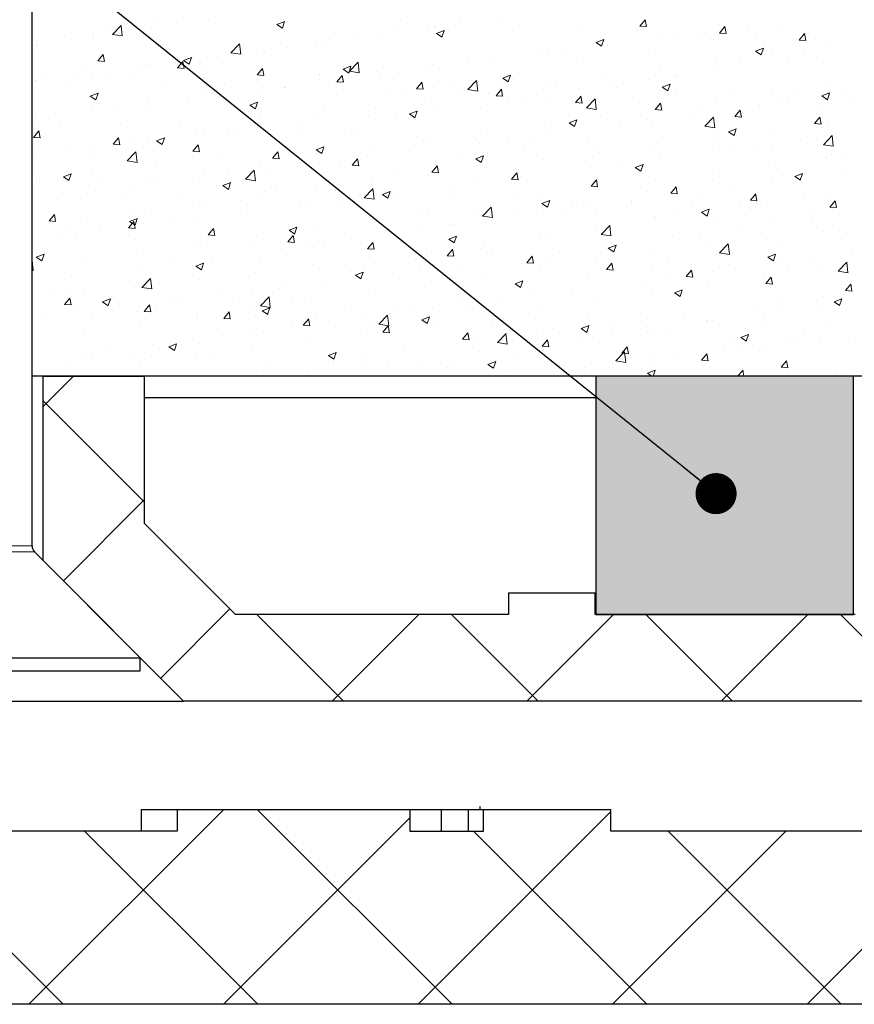
# Model space of a CAD drawing. Units: millimetres. Extents: x 10 to 588, y 4 to 410.
# Drawn here: x 114 to 134, y 52 to 75 of the extents above; entities that cross this region are included whole.
import ezdxf

# ---------------------------------------------------------------- set-up
doc = ezdxf.new("R2010")
doc.units = ezdxf.units.MM
doc.styles.get("Standard").update_dxf_attribs({"font": 'ARIAL.TTF'})
doc.dimstyles.new('SLDDIMSTYLE1', dxfattribs={"dimtxt": 0, "dimasz": 0.948302, "dimexe": 0, "dimexo": 0.0625, "dimgap": 0, "dimtad": 0, "dimtih": 1, "dimtoh": 1, "dimdec": 0, "dimrnd": 1e-09, "dimzin": 0, "dimdsep": 46, "dimtxsty": 'Standard', "dimblk1": 'DOT', "dimblk2": 'DOT', "dimsah": 1, "dimcen": 0.09, "dimadec": 0, "dimazin": 0, "dimtfac": 0.948302, "dimtdec": 0, "dimtofl": 0, "dimtmove": 0, "dimatfit": 3, "dimldrblk": 'DOT', "dimfxl": 1, "dimfrac": 2, "dimtolj": 1, "dimtzin": 0, "dimarcsym": 0})

# ---------------------------------------------------------------- blocks, each defined once
blk = doc.blocks.new('SW_HATCH_6')
at = {"color": 0, "linetype": 'Continuous', "lineweight": 0}
for p, q in [((-25.161, -5.898), (-25.161, -5.898)), ((-24.423, -5.871), (-24.423, -5.871)), ((-22.846, -5.954), (-22.667, -5.885)), ((-22.72, -6.04), (-22.668, -5.885)), ((-19.987, -5.868), (-19.987, -5.868)), ((-17.761, -5.845), (-17.761, -5.845)), ((-14.467, -5.988), (-14.344, -5.841)), ((-14.315, -6.002), (-14.344, -5.841)), ((-26.78, -6.111), (-26.78, -6.111)), ((-26.643, -6.18), (-26.443, -5.972)), ((-26.416, -6.215), (-26.444, -5.972)), ((-25.739, -6.052), (-25.739, -6.052)), ((-25.609, -5.924), (-25.609, -5.924)), ((-22.846, -5.954), (-22.719, -6.04)), ((-20.146, -6.051), (-20.146, -6.051)), ((-19.373, -6.058), (-19.373, -6.058)), ((-19.217, -6.024), (-19.217, -6.024)), ((-19.163, -6.159), (-18.983, -6.09)), ((-19.036, -6.245), (-18.984, -6.09)), ((-18.731, -5.973), (-18.731, -5.973)), ((-18.619, -5.926), (-18.619, -5.926)), ((-17.25, -5.983), (-17.25, -5.983)), ((-15.882, -6.041), (-15.882, -6.041)), ((-14.514, -6.099), (-14.514, -6.099)), ((-14.467, -5.988), (-14.314, -6.002)), ((-12.943, -6.133), (-12.943, -6.133)), ((-12.659, -5.968), (-12.659, -5.968)), ((-12.629, -6.149), (-12.505, -6.002)), ((-12.476, -6.163), (-12.506, -6.002)), ((-11.973, -6.006), (-11.973, -6.006)), ((-11.283, -6.041), (-11.283, -6.041)), ((-28.392, -6.323), (-28.392, -6.323)), ((-27.75, -6.238), (-27.75, -6.238)), ((-27.104, -6.181), (-27.104, -6.181)), ((-27.07, -6.244), (-27.07, -6.244)), ((-26.643, -6.18), (-26.415, -6.215)), ((-21.641, -6.308), (-21.641, -6.308)), ((-20.992, -6.271), (-20.992, -6.271)), ((-20.512, -6.188), (-20.512, -6.188)), ((-19.163, -6.159), (-19.035, -6.245)), ((-15.479, -6.364), (-15.3, -6.296)), ((-15.353, -6.45), (-15.301, -6.296)), ((-15.306, -6.34), (-15.306, -6.34)), ((-13.975, -6.148), (-13.975, -6.148)), ((-13.585, -6.218), (-13.585, -6.218)), ((-13.146, -6.157), (-13.146, -6.157)), ((-12.778, -6.298), (-12.778, -6.298)), ((-12.629, -6.149), (-12.475, -6.163)), ((-11.777, -6.215), (-11.777, -6.215)), ((-10.79, -6.31), (-10.667, -6.163)), ((-10.79, -6.31), (-10.637, -6.324)), ((-10.638, -6.323), (-10.667, -6.163)), ((-10.409, -6.272), (-10.409, -6.272)), ((-28.364, -6.408), (-28.364, -6.408)), ((-23.907, -6.604), (-23.708, -6.396)), ((-23.68, -6.639), (-23.708, -6.396)), ((-23.159, -6.56), (-23.159, -6.56)), ((-23.136, -6.564), (-23.136, -6.564)), ((-22.604, -6.483), (-22.604, -6.483)), ((-21.963, -6.399), (-21.963, -6.399)), ((-21.828, -6.368), (-21.828, -6.368)), ((-16.601, -6.504), (-16.601, -6.504)), ((-16.175, -6.559), (-16.175, -6.559)), ((-15.479, -6.364), (-15.352, -6.45)), ((-15.204, -6.431), (-15.204, -6.431)), ((-14.273, -6.554), (-14.273, -6.554)), ((-11.796, -6.57), (-11.616, -6.501)), ((-11.796, -6.57), (-11.668, -6.656)), ((-11.669, -6.656), (-11.617, -6.501)), ((-10.064, -6.465), (-10.064, -6.465)), ((-26.98, -6.791), (-26.857, -6.643)), ((-26.98, -6.791), (-26.827, -6.804)), ((-26.828, -6.804), (-26.858, -6.643)), ((-25.142, -6.951), (-25.018, -6.804)), ((-24.989, -6.965), (-25.019, -6.804)), ((-25, -6.781), (-24.821, -6.712)), ((-25, -6.781), (-24.873, -6.867)), ((-24.873, -6.867), (-24.821, -6.712)), ((-24.454, -6.725), (-24.454, -6.725)), ((-24.223, -6.696), (-24.223, -6.696)), ((-23.907, -6.604), (-23.679, -6.64)), ((-17.917, -6.685), (-17.917, -6.685)), ((-16.816, -6.643), (-16.816, -6.643)), ((-15.768, -6.811), (-15.768, -6.811)), ((-11.396, -6.657), (-11.396, -6.657)), ((-11.028, -6.803), (-11.028, -6.803)), ((-10.669, -6.604), (-10.669, -6.604)), ((-10.387, -6.719), (-10.387, -6.719)), ((-27.327, -6.888), (-27.327, -6.888)), ((-25.959, -6.946), (-25.959, -6.946)), ((-25.835, -6.908), (-25.835, -6.908)), ((-25.77, -6.905), (-25.77, -6.905)), ((-25.194, -6.824), (-25.194, -6.824)), ((-25.142, -6.951), (-24.989, -6.965)), ((-24.63, -6.821), (-24.63, -6.821)), ((-24.591, -7.004), (-24.591, -7.004)), ((-23.304, -7.112), (-23.18, -6.965)), ((-23.151, -7.125), (-23.181, -6.965)), ((-21.316, -6.986), (-21.137, -6.917)), ((-21.316, -6.986), (-21.189, -7.072)), ((-21.19, -7.072), (-21.138, -6.917)), ((-21.172, -7.029), (-20.972, -6.82)), ((-21.172, -7.029), (-20.944, -7.064)), ((-20.945, -7.064), (-20.973, -6.82)), ((-20.543, -7.041), (-20.543, -7.041)), ((-19.406, -6.984), (-19.406, -6.984)), ((-19.248, -6.877), (-19.248, -6.877)), ((-18.435, -6.856), (-18.435, -6.856)), ((-14.006, -7.001), (-14.006, -7.001)), ((-12.69, -6.821), (-12.69, -6.821)), ((-12.647, -7.016), (-12.647, -7.016)), ((-12.164, -6.86), (-12.164, -6.86)), ((-28.425, -7.249), (-28.425, -7.249)), ((-28.396, -7.261), (-28.396, -7.261)), ((-28.155, -7.175), (-28.155, -7.175)), ((-27.454, -7.122), (-27.454, -7.122)), ((-27.101, -7.097), (-27.101, -7.097)), ((-26.787, -7.233), (-26.787, -7.233)), ((-26.125, -7.078), (-26.125, -7.078)), ((-23.304, -7.112), (-23.15, -7.126)), ((-23.223, -7.062), (-23.223, -7.062)), ((-21.859, -7.222), (-21.859, -7.222)), ((-21.854, -7.12), (-21.854, -7.12)), ((-21.465, -7.273), (-21.342, -7.126)), ((-21.465, -7.273), (-21.312, -7.286)), ((-21.313, -7.286), (-21.342, -7.126)), ((-20.486, -7.178), (-20.486, -7.178)), ((-20.047, -7.069), (-20.047, -7.069)), ((-19.118, -7.235), (-19.118, -7.235)), ((-18.436, -7.453), (-18.237, -7.245)), ((-18.209, -7.488), (-18.237, -7.245)), ((-17.633, -7.191), (-17.454, -7.122)), ((-17.633, -7.191), (-17.505, -7.277)), ((-17.506, -7.277), (-17.454, -7.122)), ((-17.262, -7.067), (-17.262, -7.067)), ((-15.338, -7.193), (-15.338, -7.193)), ((-14.259, -7.229), (-14.259, -7.229)), ((-13.659, -7.117), (-13.659, -7.117)), ((-13.618, -7.144), (-13.618, -7.144)), ((-27.62, -7.334), (-27.62, -7.334)), ((-25.419, -7.291), (-25.419, -7.291)), ((-24.05, -7.348), (-24.05, -7.348)), ((-23.278, -7.494), (-23.278, -7.494)), ((-23.19, -7.414), (-23.19, -7.414)), ((-22.682, -7.406), (-22.682, -7.406)), ((-22.637, -7.41), (-22.637, -7.41)), ((-21.666, -7.282), (-21.666, -7.282)), ((-21.314, -7.464), (-21.314, -7.464)), ((-19.627, -7.434), (-19.503, -7.287)), ((-19.627, -7.434), (-19.474, -7.447)), ((-19.474, -7.447), (-19.504, -7.287)), ((-18.757, -7.324), (-18.757, -7.324)), ((-18.436, -7.453), (-18.208, -7.488)), ((-17.788, -7.595), (-17.665, -7.447)), ((-17.75, -7.293), (-17.75, -7.293)), ((-17.636, -7.608), (-17.665, -7.447)), ((-16.632, -7.358), (-16.632, -7.358)), ((-16.381, -7.351), (-16.381, -7.351)), ((-15.878, -7.442), (-15.878, -7.442)), ((-15.153, -7.374), (-15.153, -7.374)), ((-15.013, -7.409), (-15.013, -7.409)), ((-13.949, -7.396), (-13.77, -7.328)), ((-13.949, -7.396), (-13.822, -7.482)), ((-13.823, -7.482), (-13.771, -7.327)), ((-13.645, -7.467), (-13.645, -7.467)), ((-10.096, -7.318), (-10.096, -7.318)), ((-27.154, -7.607), (-26.974, -7.538)), ((-27.154, -7.607), (-27.026, -7.693)), ((-27.027, -7.693), (-26.975, -7.538)), ((-24.897, -7.707), (-24.897, -7.707)), ((-24.485, -7.578), (-24.485, -7.578)), ((-20.252, -7.581), (-20.252, -7.581)), ((-19.946, -7.522), (-19.946, -7.522)), ((-18.577, -7.58), (-18.577, -7.58)), ((-17.948, -7.538), (-17.948, -7.538)), ((-17.788, -7.595), (-17.635, -7.608)), ((-17.49, -7.654), (-17.49, -7.654)), ((-17.209, -7.637), (-17.209, -7.637)), ((-16.849, -7.57), (-16.849, -7.57)), ((-16.648, -7.63), (-16.648, -7.63)), ((-15.95, -7.756), (-15.826, -7.608)), ((-15.841, -7.695), (-15.841, -7.695)), ((-15.797, -7.769), (-15.827, -7.608)), ((-15.701, -7.877), (-15.501, -7.669)), ((-15.474, -7.912), (-15.502, -7.669)), ((-12.722, -7.674), (-12.722, -7.674)), ((-12.277, -7.524), (-12.277, -7.524)), ((-11.427, -7.51), (-11.427, -7.51)), ((-10.908, -7.582), (-10.908, -7.582)), ((-10.266, -7.602), (-10.086, -7.533)), ((-10.266, -7.602), (-10.138, -7.688)), ((-10.139, -7.688), (-10.087, -7.533)), ((-10.09, -7.602), (-10.09, -7.602)), ((-9.69, -7.501), (-9.69, -7.501)), ((-9.54, -7.64), (-9.54, -7.64)), ((-27.132, -7.95), (-27.132, -7.95)), ((-26.51, -7.919), (-26.51, -7.919)), ((-25.868, -7.835), (-25.868, -7.835)), ((-25.801, -7.758), (-25.801, -7.758)), ((-23.47, -7.813), (-23.291, -7.744)), ((-23.47, -7.813), (-23.343, -7.899)), ((-23.343, -7.898), (-23.291, -7.744)), ((-21.747, -7.837), (-21.747, -7.837)), ((-20.574, -7.894), (-20.574, -7.894)), ((-19.787, -8.018), (-19.607, -7.949)), ((-19.66, -8.104), (-19.608, -7.949)), ((-19.28, -7.73), (-19.28, -7.73)), ((-19.109, -7.867), (-19.109, -7.867)), ((-18.143, -7.887), (-18.143, -7.887)), ((-15.95, -7.756), (-15.797, -7.769)), ((-15.701, -7.877), (-15.473, -7.912)), ((-14.473, -7.753), (-14.473, -7.753)), ((-14.111, -7.916), (-13.988, -7.769)), ((-14.111, -7.916), (-13.958, -7.93)), ((-14.038, -7.855), (-14.038, -7.855)), ((-13.959, -7.93), (-13.989, -7.769)), ((-13.104, -7.811), (-13.104, -7.811)), ((-12.273, -8.077), (-12.149, -7.93)), ((-12.12, -8.091), (-12.15, -7.93)), ((-11.736, -7.869), (-11.736, -7.869)), ((-11.703, -7.814), (-11.703, -7.814)), ((-11.185, -7.757), (-11.185, -7.757)), ((-11.061, -7.73), (-11.061, -7.73)), ((-10.368, -7.926), (-10.368, -7.926)), ((-28.427, -8.115), (-28.427, -8.115)), ((-28.128, -8.132), (-28.128, -8.132)), ((-23.241, -8.094), (-23.241, -8.094)), ((-21.89, -8.075), (-21.89, -8.075)), ((-20.722, -8.08), (-20.722, -8.08)), ((-20.08, -7.995), (-20.08, -7.995)), ((-19.787, -8.018), (-19.659, -8.104)), ((-19.638, -8.143), (-19.638, -8.143)), ((-16.103, -8.223), (-15.924, -8.154)), ((-15.976, -8.309), (-15.924, -8.154)), ((-15.369, -8.047), (-15.369, -8.047)), ((-14.292, -8.155), (-14.292, -8.155)), ((-13.321, -8.027), (-13.321, -8.027)), ((-12.965, -8.301), (-12.766, -8.093)), ((-12.738, -8.336), (-12.766, -8.093)), ((-12.68, -8.014), (-12.68, -8.014)), ((-12.273, -8.077), (-12.12, -8.091)), ((-10.435, -8.238), (-10.311, -8.091)), ((-10.282, -8.251), (-10.312, -8.091)), ((-10.127, -8.171), (-10.127, -8.171)), ((-27.837, -8.191), (-27.837, -8.191)), ((-26.469, -8.249), (-26.469, -8.249)), ((-25.101, -8.307), (-25.101, -8.307)), ((-24.736, -8.35), (-24.736, -8.35)), ((-23.733, -8.365), (-23.733, -8.365)), ((-23.221, -8.267), (-23.221, -8.267)), ((-22.34, -8.293), (-22.34, -8.293)), ((-21.132, -8.4), (-21.132, -8.4)), ((-17.979, -8.391), (-17.979, -8.391)), ((-16.663, -8.211), (-16.663, -8.211)), ((-16.103, -8.223), (-15.976, -8.309)), ((-14.934, -8.24), (-14.934, -8.24)), ((-14.174, -8.271), (-14.174, -8.271)), ((-12.965, -8.301), (-12.738, -8.337)), ((-12.419, -8.428), (-12.24, -8.36)), ((-12.293, -8.514), (-12.241, -8.359)), ((-11.458, -8.363), (-11.458, -8.363)), ((-10.435, -8.238), (-10.281, -8.251)), ((-28.463, -8.558), (-28.34, -8.41)), ((-28.463, -8.558), (-28.31, -8.571)), ((-28.311, -8.571), (-28.34, -8.41)), ((-26.625, -8.718), (-26.501, -8.571)), ((-26.472, -8.732), (-26.502, -8.571)), ((-26.231, -8.607), (-26.231, -8.607)), ((-25.832, -8.612), (-25.832, -8.612)), ((-25.624, -8.639), (-25.444, -8.57)), ((-25.497, -8.725), (-25.445, -8.57)), ((-24.516, -8.431), (-24.516, -8.431)), ((-23.953, -8.505), (-23.953, -8.505)), ((-23.311, -8.42), (-23.311, -8.42)), ((-22.364, -8.423), (-22.364, -8.423)), ((-20.996, -8.48), (-20.996, -8.48)), ((-19.628, -8.538), (-19.628, -8.538)), ((-19.311, -8.583), (-19.311, -8.583)), ((-18.26, -8.596), (-18.26, -8.596)), ((-17.523, -8.581), (-17.523, -8.581)), ((-16.552, -8.453), (-16.552, -8.453)), ((-15.669, -8.527), (-15.669, -8.527)), ((-12.753, -8.527), (-12.753, -8.527)), ((-12.419, -8.428), (-12.292, -8.514)), ((-10.764, -8.613), (-10.764, -8.613)), ((-10.23, -8.726), (-10.03, -8.517)), ((-10.003, -8.761), (-10.031, -8.517)), ((-27.726, -8.863), (-27.726, -8.863)), ((-27.163, -8.804), (-27.163, -8.804)), ((-26.625, -8.718), (-26.472, -8.732)), ((-26.542, -8.846), (-26.542, -8.846)), ((-25.624, -8.639), (-25.496, -8.725)), ((-25.571, -8.718), (-25.571, -8.718)), ((-24.786, -8.879), (-24.663, -8.732)), ((-24.634, -8.893), (-24.663, -8.732)), ((-22.627, -8.656), (-22.627, -8.656)), ((-21.94, -8.845), (-21.761, -8.776)), ((-21.94, -8.845), (-21.813, -8.931)), ((-21.813, -8.93), (-21.761, -8.776)), ((-20.605, -8.748), (-20.605, -8.748)), ((-18.165, -8.665), (-18.165, -8.665)), ((-17.164, -8.784), (-17.164, -8.784)), ((-16.891, -8.654), (-16.891, -8.654)), ((-15.523, -8.712), (-15.523, -8.712)), ((-14.155, -8.769), (-14.155, -8.769)), ((-14.069, -8.708), (-14.069, -8.708)), ((-12.787, -8.827), (-12.787, -8.827)), ((-12.377, -8.825), (-12.377, -8.825)), ((-11.735, -8.741), (-11.735, -8.741)), ((-10.23, -8.726), (-10.002, -8.761)), ((-28.458, -8.968), (-28.458, -8.968)), ((-27.184, -8.93), (-27.184, -8.93)), ((-26.303, -9.101), (-26.103, -8.893)), ((-26.076, -9.136), (-26.104, -8.893)), ((-24.786, -8.879), (-24.633, -8.893)), ((-24.122, -8.913), (-24.122, -8.913)), ((-22.948, -9.04), (-22.824, -8.893)), ((-22.948, -9.04), (-22.795, -9.054)), ((-22.795, -9.053), (-22.825, -8.893)), ((-21.921, -8.928), (-21.921, -8.928)), ((-21.396, -9.09), (-21.396, -9.09)), ((-21.11, -9.201), (-20.986, -9.054)), ((-20.957, -9.214), (-20.987, -9.054)), ((-20.754, -9.006), (-20.754, -9.006)), ((-19.783, -8.878), (-19.783, -8.878)), ((-18.659, -9.04), (-18.659, -9.04)), ((-18.257, -9.05), (-18.077, -8.981)), ((-18.257, -9.05), (-18.129, -9.136)), ((-18.13, -9.136), (-18.078, -8.981)), ((-16.695, -9.064), (-16.695, -9.064)), ((-15.4, -8.9), (-15.4, -8.9)), ((-13.996, -9.038), (-13.996, -9.038)), ((-11.418, -8.885), (-11.418, -8.885)), ((-10.158, -9.024), (-10.158, -9.024)), ((-10.05, -8.943), (-10.05, -8.943)), ((-9.796, -9.03), (-9.796, -9.03)), ((-26.303, -9.101), (-26.075, -9.136)), ((-25.617, -9.17), (-25.617, -9.17)), ((-24.547, -9.284), (-24.547, -9.284)), ((-23.568, -9.525), (-23.368, -9.317)), ((-23.34, -9.561), (-23.369, -9.317)), ((-23.253, -9.12), (-23.253, -9.12)), ((-23.015, -9.304), (-23.015, -9.304)), ((-21.11, -9.201), (-20.956, -9.214)), ((-20.154, -9.297), (-20.154, -9.297)), ((-19.271, -9.362), (-19.148, -9.215)), ((-19.119, -9.375), (-19.148, -9.214)), ((-18.011, -9.245), (-18.011, -9.245)), ((-15.608, -9.251), (-15.608, -9.251)), ((-14.966, -9.166), (-14.966, -9.166)), ((-14.573, -9.255), (-14.394, -9.186)), ((-14.573, -9.255), (-14.446, -9.341)), ((-14.446, -9.341), (-14.394, -9.186)), ((-11.489, -9.217), (-11.489, -9.217)), ((-11.291, -9.287), (-11.291, -9.287)), ((-28.336, -9.501), (-28.336, -9.501)), ((-27.777, -9.466), (-27.598, -9.397)), ((-27.777, -9.466), (-27.65, -9.552)), ((-27.65, -9.552), (-27.598, -9.397)), ((-27.112, -9.426), (-27.112, -9.426)), ((-25.863, -9.465), (-25.863, -9.465)), ((-24.627, -9.516), (-24.627, -9.516)), ((-23.985, -9.431), (-23.985, -9.431)), ((-23.568, -9.525), (-23.34, -9.561)), ((-19.342, -9.437), (-19.342, -9.437)), ((-19.271, -9.362), (-19.118, -9.375)), ((-17.433, -9.523), (-17.309, -9.375)), ((-17.433, -9.523), (-17.279, -9.536)), ((-17.28, -9.536), (-17.31, -9.375)), ((-17.227, -9.464), (-17.227, -9.464)), ((-15.594, -9.684), (-15.471, -9.536)), ((-15.442, -9.697), (-15.471, -9.536)), ((-12.786, -9.543), (-12.786, -9.543)), ((-12.784, -9.381), (-12.784, -9.381)), ((-10.89, -9.46), (-10.71, -9.391)), ((-10.89, -9.46), (-10.762, -9.546)), ((-10.763, -9.546), (-10.711, -9.391)), ((-9.82, -9.411), (-9.82, -9.411)), ((-27.194, -9.657), (-27.194, -9.657)), ((-26.968, -9.559), (-26.968, -9.559)), ((-26.246, -9.729), (-26.246, -9.729)), ((-25.6, -9.617), (-25.6, -9.617)), ((-24.232, -9.674), (-24.232, -9.674)), ((-24.094, -9.671), (-23.914, -9.602)), ((-24.094, -9.671), (-23.966, -9.757)), ((-23.967, -9.757), (-23.915, -9.602)), ((-22.863, -9.732), (-22.863, -9.732)), ((-21.648, -9.553), (-21.648, -9.553)), ((-20.832, -9.95), (-20.632, -9.742)), ((-20.636, -9.601), (-20.636, -9.601)), ((-20.605, -9.985), (-20.633, -9.741)), ((-18.839, -9.676), (-18.839, -9.676)), ((-18.197, -9.592), (-18.197, -9.592)), ((-15.594, -9.684), (-15.441, -9.697)), ((-15.431, -9.753), (-15.431, -9.753)), ((-14.1, -9.561), (-14.1, -9.561)), ((-13.756, -9.844), (-13.632, -9.697)), ((-13.603, -9.858), (-13.633, -9.697)), ((-12.409, -9.752), (-12.409, -9.752)), ((-11.439, -9.624), (-11.439, -9.624)), ((-28.489, -9.821), (-28.489, -9.821)), ((-27.858, -9.941), (-27.858, -9.941)), ((-27.796, -9.845), (-27.796, -9.845)), ((-27.216, -9.857), (-27.216, -9.857)), ((-26.428, -9.903), (-26.428, -9.903)), ((-25.059, -9.961), (-25.059, -9.961)), ((-23.284, -9.973), (-23.284, -9.973)), ((-23.143, -9.81), (-23.143, -9.81)), ((-21.952, -9.781), (-21.952, -9.781)), ((-21.495, -9.79), (-21.495, -9.79)), ((-20.832, -9.95), (-20.604, -9.985)), ((-20.458, -9.889), (-20.458, -9.889)), ((-20.41, -9.877), (-20.231, -9.808)), ((-20.41, -9.877), (-20.283, -9.963)), ((-20.283, -9.962), (-20.231, -9.808)), ((-20.127, -9.848), (-20.127, -9.848)), ((-18.759, -9.906), (-18.759, -9.906)), ((-17.39, -9.964), (-17.39, -9.964)), ((-16.726, -9.917), (-16.726, -9.917)), ((-14.28, -9.8), (-14.28, -9.8)), ((-13.756, -9.844), (-13.603, -9.858)), ((-13.051, -9.836), (-13.051, -9.836)), ((-11.917, -10.005), (-11.794, -9.858)), ((-11.765, -10.018), (-11.795, -9.858)), ((-10.677, -9.849), (-10.677, -9.849)), ((-10.189, -9.878), (-10.189, -9.878)), ((-24.638, -10.067), (-24.638, -10.067)), ((-24.578, -10.138), (-24.578, -10.138)), ((-23.691, -10.019), (-23.691, -10.019)), ((-22.323, -10.077), (-22.323, -10.077)), ((-22.07, -10.101), (-22.07, -10.101)), ((-21.429, -10.017), (-21.429, -10.017)), ((-20.955, -10.134), (-20.955, -10.134)), ((-19.586, -10.192), (-19.586, -10.192)), ((-18.097, -10.374), (-17.897, -10.166)), ((-18.042, -10.098), (-18.042, -10.098)), ((-17.869, -10.409), (-17.898, -10.166)), ((-16.727, -10.082), (-16.547, -10.013)), ((-16.727, -10.082), (-16.599, -10.168)), ((-16.6, -10.168), (-16.548, -10.013)), ((-16.022, -10.021), (-16.022, -10.021)), ((-15.775, -10.056), (-15.775, -10.056)), ((-15.641, -10.177), (-15.641, -10.177)), ((-14.67, -10.049), (-14.67, -10.049)), ((-14.654, -10.079), (-14.654, -10.079)), ((-13.286, -10.137), (-13.286, -10.137)), ((-13.043, -10.287), (-12.864, -10.218)), ((-12.916, -10.373), (-12.864, -10.218)), ((-12.171, -10.106), (-12.171, -10.106)), ((-11.917, -10.005), (-11.764, -10.019)), ((-11.917, -10.195), (-11.917, -10.195)), ((-11.52, -10.07), (-11.52, -10.07)), ((-10.079, -10.166), (-9.955, -10.019)), ((-10.079, -10.166), (-9.926, -10.179)), ((-9.926, -10.179), (-9.956, -10.019)), ((-28.108, -10.486), (-27.984, -10.338)), ((-27.955, -10.499), (-27.985, -10.338)), ((-26.247, -10.498), (-26.068, -10.429)), ((-26.133, -10.323), (-26.133, -10.323)), ((-26.12, -10.584), (-26.069, -10.429)), ((-25.894, -10.318), (-25.894, -10.318)), ((-24.66, -10.442), (-24.66, -10.442)), ((-23.689, -10.314), (-23.689, -10.314)), ((-20.668, -10.454), (-20.668, -10.454)), ((-19.373, -10.29), (-19.373, -10.29)), ((-18.218, -10.25), (-18.218, -10.25)), ((-18.097, -10.374), (-17.869, -10.409)), ((-17.27, -10.313), (-17.27, -10.313)), ((-16.85, -10.308), (-16.85, -10.308)), ((-16.282, -10.262), (-16.282, -10.262)), ((-15.482, -10.366), (-15.482, -10.366)), ((-14.131, -10.414), (-14.131, -10.414)), ((-14.113, -10.423), (-14.113, -10.423)), ((-13.666, -10.363), (-13.666, -10.363)), ((-13.043, -10.287), (-12.916, -10.373)), ((-12.815, -10.234), (-12.815, -10.234)), ((-10.549, -10.253), (-10.549, -10.253)), ((-10.494, -10.422), (-10.494, -10.422)), ((-9.853, -10.337), (-9.853, -10.337)), ((-28.108, -10.486), (-27.954, -10.499)), ((-27.627, -10.58), (-27.627, -10.58)), ((-27.226, -10.51), (-27.226, -10.51)), ((-26.269, -10.646), (-26.146, -10.499)), ((-26.269, -10.646), (-26.116, -10.66)), ((-26.247, -10.498), (-26.12, -10.584)), ((-26.117, -10.66), (-26.146, -10.499)), ((-25.301, -10.527), (-25.301, -10.527)), ((-24.431, -10.807), (-24.307, -10.66)), ((-24.278, -10.821), (-24.308, -10.66)), ((-22.564, -10.703), (-22.384, -10.634)), ((-22.437, -10.789), (-22.385, -10.634)), ((-21.984, -10.635), (-21.984, -10.635)), ((-18.872, -10.602), (-18.872, -10.602)), ((-18.765, -10.57), (-18.765, -10.57)), ((-17.901, -10.475), (-17.901, -10.475)), ((-15.462, -10.606), (-15.462, -10.606)), ((-15.361, -10.798), (-15.161, -10.59)), ((-15.134, -10.833), (-15.162, -10.59)), ((-15.161, -10.619), (-15.161, -10.619)), ((-12.745, -10.481), (-12.745, -10.481)), ((-12.113, -10.635), (-12.113, -10.635)), ((-11.377, -10.539), (-11.377, -10.539)), ((-10.009, -10.597), (-10.009, -10.597)), ((-27.891, -10.868), (-27.891, -10.868)), ((-27.478, -10.862), (-27.478, -10.862)), ((-26.92, -10.74), (-26.92, -10.74)), ((-24.431, -10.807), (-24.278, -10.821)), ((-23.315, -10.827), (-23.315, -10.827)), ((-22.592, -10.968), (-22.469, -10.821)), ((-22.564, -10.703), (-22.436, -10.789)), ((-22.44, -10.981), (-22.469, -10.821)), ((-21.132, -10.9), (-21.132, -10.9)), ((-20.259, -10.826), (-20.259, -10.826)), ((-19.513, -10.687), (-19.513, -10.687)), ((-18.88, -10.908), (-18.701, -10.84)), ((-18.88, -10.908), (-18.753, -10.994)), ((-18.753, -10.994), (-18.701, -10.839)), ((-16.757, -10.771), (-16.757, -10.771)), ((-16.656, -10.876), (-16.656, -10.876)), ((-15.361, -10.798), (-15.133, -10.833)), ((-13.725, -10.847), (-13.725, -10.847)), ((-13.084, -10.763), (-13.084, -10.763)), ((-10.22, -10.731), (-10.22, -10.731)), ((-9.698, -10.746), (-9.698, -10.746)), ((-26.11, -10.92), (-26.11, -10.92)), ((-24.742, -10.977), (-24.742, -10.977)), ((-24.61, -10.991), (-24.61, -10.991)), ((-23.373, -11.035), (-23.373, -11.035)), ((-22.744, -11.112), (-22.744, -11.112)), ((-22.592, -10.968), (-22.439, -10.982)), ((-22.103, -11.028), (-22.103, -11.028)), ((-22.005, -11.093), (-22.005, -11.093)), ((-21.754, -11.083), (-21.754, -11.083)), ((-20.754, -11.129), (-20.63, -10.982)), ((-20.754, -11.129), (-20.601, -11.142)), ((-20.601, -11.142), (-20.631, -10.982)), ((-18.15, -11.132), (-18.15, -11.132)), ((-18.073, -10.951), (-18.073, -10.951)), ((-15.344, -11.06), (-15.344, -11.06)), ((-15.197, -11.114), (-15.017, -11.045)), ((-15.197, -11.114), (-15.069, -11.2)), ((-15.07, -11.2), (-15.018, -11.045)), ((-12.846, -11.087), (-12.846, -11.087)), ((-12.626, -11.222), (-12.426, -11.014)), ((-12.398, -11.257), (-12.427, -11.014)), ((-11.552, -10.923), (-11.552, -10.923)), ((-11.193, -11.003), (-11.193, -11.003)), ((-28.401, -11.325), (-28.221, -11.256)), ((-28.401, -11.325), (-28.273, -11.411)), ((-28.274, -11.41), (-28.222, -11.256)), ((-27.257, -11.363), (-27.257, -11.363)), ((-25.926, -11.171), (-25.926, -11.171)), ((-24.363, -11.325), (-24.363, -11.325)), ((-23.249, -11.339), (-23.249, -11.339)), ((-20.699, -11.307), (-20.699, -11.307)), ((-20.637, -11.151), (-20.637, -11.151)), ((-19.404, -11.143), (-19.404, -11.143)), ((-19.269, -11.209), (-19.269, -11.209)), ((-18.915, -11.29), (-18.792, -11.143)), ((-18.915, -11.29), (-18.762, -11.303)), ((-18.763, -11.303), (-18.793, -11.142)), ((-17.9, -11.266), (-17.9, -11.266)), ((-17.077, -11.451), (-16.953, -11.303)), ((-16.956, -11.272), (-16.956, -11.272)), ((-16.925, -11.464), (-16.954, -11.303)), ((-16.532, -11.324), (-16.532, -11.324)), ((-16.315, -11.188), (-16.315, -11.188)), ((-14.162, -11.268), (-14.162, -11.268)), ((-12.687, -11.26), (-12.687, -11.26)), ((-12.626, -11.222), (-12.398, -11.258)), ((-11.513, -11.319), (-11.334, -11.25)), ((-11.513, -11.319), (-11.386, -11.405)), ((-11.386, -11.405), (-11.334, -11.25)), ((-10.527, -11.348), (-10.527, -11.348)), ((-9.556, -11.22), (-9.556, -11.22)), ((-28.5, -11.391), (-28.499, -11.39)), ((-28.471, -11.633), (-28.5, -11.39)), ((-25.976, -11.538), (-25.976, -11.538)), ((-25.334, -11.453), (-25.334, -11.453)), ((-24.717, -11.53), (-24.538, -11.461)), ((-24.717, -11.53), (-24.59, -11.616)), ((-24.591, -11.616), (-24.539, -11.461)), ((-22.015, -11.488), (-22.015, -11.488)), ((-19.645, -11.389), (-19.645, -11.389)), ((-18.575, -11.486), (-18.575, -11.486)), ((-17.077, -11.451), (-16.924, -11.464)), ((-15.493, -11.46), (-15.493, -11.46)), ((-15.239, -11.611), (-15.115, -11.464)), ((-15.164, -11.382), (-15.164, -11.382)), ((-15.086, -11.625), (-15.116, -11.464)), ((-14.182, -11.516), (-14.182, -11.516)), ((-13.796, -11.44), (-13.796, -11.44)), ((-12.427, -11.498), (-12.427, -11.498)), ((-11.168, -11.433), (-11.168, -11.433)), ((-11.059, -11.555), (-11.059, -11.555)), ((-10.251, -11.584), (-10.251, -11.584)), ((-9.89, -11.647), (-9.691, -11.439)), ((-9.663, -11.682), (-9.691, -11.438)), ((-28.5, -11.629), (-28.471, -11.633)), ((-27.594, -11.751), (-27.594, -11.751)), ((-25.963, -12.022), (-25.764, -11.814)), ((-25.736, -12.057), (-25.764, -11.814)), ((-24.744, -11.596), (-24.744, -11.596)), ((-23.346, -11.68), (-23.346, -11.68)), ((-21.14, -11.646), (-21.14, -11.646)), ((-21.034, -11.735), (-20.854, -11.666)), ((-21.034, -11.735), (-20.906, -11.821)), ((-20.907, -11.821), (-20.855, -11.666)), ((-20.188, -11.698), (-20.188, -11.698)), ((-19.546, -11.613), (-19.546, -11.613)), ((-18.104, -11.804), (-18.104, -11.804)), ((-16.788, -11.624), (-16.788, -11.624)), ((-15.677, -11.773), (-15.677, -11.773)), ((-15.239, -11.611), (-15.085, -11.625)), ((-13.758, -11.774), (-13.758, -11.774)), ((-13.4, -11.772), (-13.277, -11.625)), ((-13.4, -11.772), (-13.247, -11.786)), ((-13.248, -11.786), (-13.277, -11.625)), ((-12.787, -11.646), (-12.787, -11.646)), ((-11.583, -11.776), (-11.583, -11.776)), ((-11.562, -11.933), (-11.438, -11.786)), ((-11.409, -11.946), (-11.439, -11.786)), ((-9.89, -11.647), (-9.662, -11.682)), ((-9.691, -11.613), (-9.691, -11.613)), ((-26.239, -11.852), (-26.239, -11.852)), ((-25.963, -12.022), (-25.735, -12.057)), ((-25.957, -12.025), (-25.957, -12.025)), ((-24.641, -11.844), (-24.641, -11.844)), ((-22.777, -12.039), (-22.777, -12.039)), ((-22.635, -11.902), (-22.635, -11.902)), ((-21.806, -11.911), (-21.806, -11.911)), ((-19.435, -11.996), (-19.435, -11.996)), ((-17.35, -11.94), (-17.171, -11.872)), ((-17.35, -11.94), (-17.223, -12.026)), ((-17.223, -12.026), (-17.172, -11.871)), ((-17.172, -12.029), (-17.172, -12.029)), ((-14.4, -11.858), (-14.4, -11.858)), ((-12.877, -11.94), (-12.877, -11.94)), ((-11.562, -11.933), (-11.409, -11.947)), ((-9.723, -12.094), (-9.6, -11.947)), ((-9.571, -12.107), (-9.6, -11.947)), ((-27.977, -12.171), (-27.977, -12.171)), ((-27.752, -12.414), (-27.628, -12.266)), ((-27.733, -12.109), (-27.733, -12.109)), ((-27.599, -12.427), (-27.629, -12.266)), ((-27.288, -12.217), (-27.288, -12.217)), ((-26.609, -12.229), (-26.609, -12.229)), ((-24.13, -12.159), (-24.13, -12.159)), ((-23.419, -12.123), (-23.419, -12.123)), ((-23.228, -12.446), (-23.028, -12.238)), ((-23, -12.482), (-23.029, -12.238)), ((-20.73, -12.161), (-20.73, -12.161)), ((-16.989, -12.199), (-16.989, -12.199)), ((-16.018, -12.071), (-16.018, -12.071)), ((-14.193, -12.121), (-14.193, -12.121)), ((-13.667, -12.146), (-13.487, -12.077)), ((-13.667, -12.146), (-13.539, -12.232)), ((-13.54, -12.232), (-13.488, -12.077)), ((-10.23, -12.231), (-10.23, -12.231)), ((-9.723, -12.094), (-9.57, -12.107)), ((-27.752, -12.414), (-27.599, -12.427)), ((-26.871, -12.357), (-26.692, -12.288)), ((-26.871, -12.357), (-26.743, -12.443)), ((-26.744, -12.442), (-26.692, -12.288)), ((-26.008, -12.464), (-26.008, -12.464)), ((-25.914, -12.574), (-25.79, -12.427)), ((-25.761, -12.588), (-25.791, -12.427)), ((-25.624, -12.415), (-25.624, -12.415)), ((-25.241, -12.287), (-25.241, -12.287)), ((-25.037, -12.336), (-25.037, -12.336)), ((-23.872, -12.345), (-23.872, -12.345)), ((-23.228, -12.446), (-23, -12.482)), ((-23.187, -12.562), (-23.008, -12.493)), ((-23.061, -12.648), (-23.009, -12.493)), ((-22.504, -12.403), (-22.504, -12.403)), ((-22.046, -12.341), (-22.046, -12.341)), ((-21.136, -12.461), (-21.136, -12.461)), ((-19.249, -12.496), (-19.249, -12.496)), ((-18.666, -12.286), (-18.666, -12.286)), ((-17.631, -12.283), (-17.631, -12.283)), ((-16.819, -12.477), (-16.819, -12.477)), ((-15.525, -12.313), (-15.525, -12.313)), ((-11.843, -12.444), (-11.843, -12.444)), ((-11.201, -12.359), (-11.201, -12.359)), ((-10.283, -12.437), (-10.283, -12.437)), ((-9.983, -12.351), (-9.804, -12.282)), ((-9.983, -12.351), (-9.856, -12.437)), ((-9.856, -12.437), (-9.804, -12.282)), ((-9.804, -12.276), (-9.804, -12.276)), ((-27.437, -12.516), (-27.437, -12.516)), ((-27.119, -12.672), (-27.119, -12.672)), ((-26.65, -12.549), (-26.65, -12.549)), ((-26.069, -12.574), (-26.069, -12.574)), ((-25.914, -12.574), (-25.76, -12.588)), ((-24.7, -12.631), (-24.7, -12.631)), ((-24.672, -12.697), (-24.672, -12.697)), ((-24.075, -12.735), (-23.952, -12.588)), ((-23.923, -12.749), (-23.952, -12.588)), ((-23.377, -12.533), (-23.377, -12.533)), ((-23.332, -12.689), (-23.332, -12.689)), ((-23.187, -12.562), (-23.06, -12.648)), ((-20.862, -12.709), (-20.862, -12.709)), ((-20.492, -12.871), (-20.293, -12.663)), ((-20.265, -12.906), (-20.293, -12.662)), ((-20.22, -12.624), (-20.22, -12.624)), ((-20.161, -12.543), (-20.161, -12.543)), ((-19.768, -12.518), (-19.768, -12.518)), ((-19.504, -12.767), (-19.324, -12.698)), ((-19.377, -12.853), (-19.325, -12.698)), ((-18.399, -12.576), (-18.399, -12.576)), ((-18.135, -12.658), (-18.135, -12.658)), ((-17.031, -12.634), (-17.031, -12.634)), ((-15.663, -12.692), (-15.663, -12.692)), ((-13.462, -12.657), (-13.462, -12.657)), ((-11.614, -12.629), (-11.614, -12.629)), ((-11.298, -12.532), (-11.298, -12.532)), ((-28.269, -12.762), (-28.269, -12.762)), ((-25.988, -12.878), (-25.988, -12.878)), ((-24.075, -12.735), (-23.922, -12.749)), ((-22.481, -12.922), (-22.481, -12.922)), ((-22.237, -12.896), (-22.113, -12.749)), ((-22.237, -12.896), (-22.083, -12.909)), ((-22.084, -12.909), (-22.114, -12.749)), ((-21.964, -12.747), (-21.964, -12.747)), ((-21.656, -12.799), (-21.656, -12.799)), ((-20.596, -12.805), (-20.596, -12.805)), ((-20.492, -12.871), (-20.264, -12.906)), ((-20.398, -13.057), (-20.275, -12.91)), ((-20.246, -13.07), (-20.275, -12.91)), ((-19.504, -12.767), (-19.376, -12.853)), ((-19.467, -12.85), (-19.467, -12.85)), ((-19.227, -12.863), (-19.227, -12.863)), ((-17.859, -12.92), (-17.859, -12.92)), ((-15.82, -12.972), (-15.641, -12.904)), ((-15.694, -13.058), (-15.642, -12.903)), ((-15.074, -12.869), (-15.074, -12.869)), ((-14.432, -12.784), (-14.432, -12.784)), ((-14.295, -12.75), (-14.295, -12.75)), ((-12.926, -12.807), (-12.926, -12.807)), ((-12.909, -12.794), (-12.909, -12.794)), ((-12.793, -12.789), (-12.793, -12.789)), ((-11.558, -12.865), (-11.558, -12.865)), ((-10.19, -12.923), (-10.19, -12.923)), ((-27.319, -13.07), (-27.319, -13.07)), ((-24.093, -13.134), (-24.093, -13.134)), ((-23.451, -13.05), (-23.451, -13.05)), ((-23.151, -13.056), (-23.151, -13.056)), ((-20.761, -13.014), (-20.761, -13.014)), ((-20.398, -13.057), (-20.245, -13.07)), ((-18.56, -13.218), (-18.436, -13.07)), ((-18.407, -13.231), (-18.437, -13.07)), ((-17.757, -13.295), (-17.557, -13.087)), ((-17.529, -13.33), (-17.558, -13.087)), ((-16.693, -13.082), (-16.693, -13.082)), ((-16.491, -12.978), (-16.491, -12.978)), ((-15.82, -12.972), (-15.693, -13.058)), ((-15.556, -13.166), (-15.556, -13.166)), ((-15.123, -13.036), (-15.123, -13.036)), ((-14.288, -13.046), (-14.288, -13.046)), ((-14.225, -12.974), (-14.225, -12.974)), ((-13.754, -13.094), (-13.754, -13.094)), ((-12.386, -13.152), (-12.386, -13.152)), ((-12.137, -13.178), (-11.957, -13.109)), ((-12.137, -13.178), (-12.009, -13.264)), ((-12.01, -13.264), (-11.958, -13.109)), ((-10.684, -13.095), (-10.684, -13.095)), ((-25.712, -13.347), (-25.712, -13.347)), ((-25.341, -13.389), (-25.162, -13.32)), ((-25.341, -13.389), (-25.214, -13.475)), ((-25.214, -13.474), (-25.162, -13.32)), ((-24.645, -13.312), (-24.645, -13.312)), ((-23.408, -13.386), (-23.408, -13.386)), ((-22.077, -13.194), (-22.077, -13.194)), ((-18.56, -13.218), (-18.407, -13.231)), ((-18.305, -13.294), (-18.305, -13.294)), ((-17.757, -13.295), (-17.529, -13.33)), ((-17.663, -13.21), (-17.663, -13.21)), ((-16.85, -13.33), (-16.85, -13.33)), ((-16.721, -13.379), (-16.598, -13.231)), ((-16.721, -13.379), (-16.568, -13.392)), ((-16.569, -13.392), (-16.598, -13.231)), ((-15.783, -13.302), (-15.783, -13.302)), ((-14.883, -13.539), (-14.759, -13.392)), ((-14.73, -13.553), (-14.76, -13.392)), ((-12.179, -13.352), (-12.179, -13.352)), ((-11.875, -13.37), (-11.875, -13.37)), ((-11.018, -13.209), (-11.018, -13.209)), ((-10.905, -13.242), (-10.905, -13.242)), ((-10.314, -13.291), (-10.314, -13.291)), ((-9.65, -13.267), (-9.65, -13.267)), ((-28.487, -13.474), (-28.487, -13.474)), ((-27.324, -13.56), (-27.324, -13.56)), ((-27.119, -13.532), (-27.119, -13.532)), ((-26.682, -13.475), (-26.682, -13.475)), ((-26.14, -13.569), (-26.14, -13.569)), ((-25.751, -13.59), (-25.751, -13.59)), ((-24.703, -13.551), (-24.703, -13.551)), ((-21.657, -13.594), (-21.478, -13.525)), ((-21.657, -13.594), (-21.53, -13.68)), ((-21.531, -13.68), (-21.479, -13.525)), ((-20.894, -13.635), (-20.894, -13.635)), ((-19.924, -13.507), (-19.924, -13.507)), ((-18.166, -13.511), (-18.166, -13.511)), ((-17.277, -13.559), (-17.277, -13.559)), ((-15.021, -13.719), (-14.822, -13.511)), ((-14.883, -13.539), (-14.73, -13.553)), ((-14.794, -13.754), (-14.822, -13.511)), ((-13.674, -13.608), (-13.674, -13.608)), ((-13.045, -13.7), (-12.921, -13.553)), ((-12.892, -13.714), (-12.922, -13.553)), ((-12.517, -13.454), (-12.517, -13.454)), ((-11.645, -13.483), (-11.645, -13.483)), ((-27.635, -13.825), (-27.635, -13.825)), ((-26.019, -13.731), (-26.019, -13.731)), ((-24.382, -13.648), (-24.382, -13.648)), ((-23.014, -13.706), (-23.014, -13.706)), ((-21.646, -13.763), (-21.646, -13.763)), ((-21.536, -13.72), (-21.536, -13.72)), ((-20.278, -13.821), (-20.278, -13.821)), ((-19.498, -13.703), (-19.498, -13.703)), ((-18.772, -13.815), (-18.772, -13.815)), ((-17.974, -13.799), (-17.795, -13.73)), ((-17.974, -13.799), (-17.846, -13.885)), ((-17.847, -13.885), (-17.795, -13.73)), ((-15.107, -13.795), (-15.107, -13.795)), ((-15.021, -13.719), (-14.793, -13.754)), ((-14.256, -13.827), (-14.256, -13.827)), ((-14.136, -13.668), (-14.136, -13.668)), ((-13.045, -13.7), (-12.891, -13.714)), ((-12.94, -13.647), (-12.94, -13.647)), ((-11.206, -13.861), (-11.083, -13.714)), ((-11.206, -13.861), (-11.053, -13.875)), ((-11.054, -13.874), (-11.083, -13.714)), ((-27.54, -14.07), (-28.25, -14.78)), ((-27.35, -13.923), (-27.35, -13.923)), ((-24.126, -14.061), (-24.126, -14.061)), ((-23.155, -13.933), (-23.155, -13.933)), ((-22.108, -14.048), (-22.108, -14.048)), ((-20.792, -13.867), (-20.792, -13.867)), ((-18.909, -13.879), (-18.909, -13.879)), ((-17.541, -13.937), (-17.541, -13.937)), ((-16.173, -13.995), (-16.173, -13.995)), ((-15.748, -13.88), (-15.748, -13.88)), ((-15.587, -14.019), (-15.587, -14.019)), ((-15.168, -13.865), (-15.168, -13.865)), ((-14.805, -14.052), (-14.805, -14.052)), ((-14.29, -14.004), (-14.111, -13.935)), ((-14.29, -14.004), (-14.194, -14.07)), ((-14.157, -14.07), (-14.112, -13.935)), ((-12.215, -14.07), (-12.086, -13.935)), ((-12.071, -14.07), (-12.087, -13.935)), ((-9.96, -14.04), (-9.96, -14.04)), ((-9.705, -13.992), (-9.705, -13.992)), ((-28.25, -14.628), (-25.9, -16.978)), ((-25.9, -16.92), (-27.775, -18.795)), ((-23.93, -19.44), (-25.53, -21.04)), ((-23.308, -19.57), (-21.308, -21.57)), ((-19.57, -19.57), (-21.57, -21.57)), ((-18.818, -19.57), (-16.818, -21.57)), ((-15.079, -19.57), (-17.08, -21.57)), ((-14.328, -19.57), (-12.328, -21.57)), ((-10.589, -19.57), (-12.589, -21.57)), ((-9.838, -19.57), (-7.838, -21.57)), ((-24.07, -24.07), (-28.57, -28.57)), ((-23.299, -24.07), (-18.799, -28.57)), ((-19.777, -24.268), (-24.08, -28.57)), ((-15.137, -24.118), (-19.589, -28.57)), ((-31.779, -24.57), (-27.779, -28.57)), ((-27.289, -24.57), (-23.289, -28.57)), ((-18.308, -24.57), (-14.308, -28.57)), ((-11.099, -24.57), (-15.099, -28.57)), ((-13.818, -24.57), (-9.818, -28.57)), ((-6.609, -24.57), (-10.609, -28.57))]:
    blk.add_line(p, q, dxfattribs=at)
blk = doc.blocks.new('_DOT')
at = {"color": 0, "linetype": 'ByBlock', "lineweight": -2}
blk.add_line((-0.5, 0), (-1, 0), dxfattribs=at)
at = {"color": 0, "linetype": 'ByBlock', "const_width": 0.5}
blk.add_lwpolyline([(-0.25, 0, 1), (0.25, 0, 1)], format="xyb", close=True, dxfattribs=at)

msp = doc.modelspace()

# ---------------------------------------------------------------- hatches: boundary and pattern name
at = {"linetype": 'Continuous'}
h = msp.add_hatch(color=7, dxfattribs=at)
h.paths.add_polyline_path([(152.905, 64.2138), (143.3743, 64.2138), (143.3743, 62.1316), (152.905, 62.1316)], flags=0)
h.paths.add_polyline_path([(127.7225, 61.0818), (133.671, 61.0818), (133.671, 66.583), (127.7225, 66.583)], flags=0)

# ---------------------------------------------------------------- linework, layer by layer
at = {"color": 7, "linetype": 'Continuous', "lineweight": 30}
for p, q in [((114.7048, 62.6658), (114.7048, 94.283)), ((143.2048, 66.583), (114.7048, 66.583)), ((114.9548, 66.583), (117.3048, 66.583)), ((114.9548, 66.583), (114.9548, 62.333)), ((117.3048, 63.183), (117.3048, 66.583)), ((127.7225, 66.583), (127.7225, 61.0818)), ((133.671, 66.583), (127.7225, 66.583)), ((133.671, 61.0818), (133.671, 66.583)), ((127.7225, 66.083), (117.3048, 66.083)), ((119.4048, 61.083), (117.3048, 63.183)), ((117.2048, 60.083), (114.7634, 62.5244)), ((114.9548, 62.333), (118.2048, 59.083)), ((125.7048, 61.583), (125.7048, 61.083)), ((125.7048, 61.583), (127.7048, 61.583)), ((127.7048, 61.083), (127.7048, 61.583)), ((127.7048, 61.583), (127.7225, 61.583)), ((125.7048, 61.083), (119.4048, 61.083)), ((133.7048, 61.083), (127.7048, 61.083)), ((127.7225, 61.0818), (133.671, 61.0818)), ((107.2048, 60.083), (117.2048, 60.083)), ((117.2048, 59.783), (117.2048, 60.083)), ((107.2048, 59.783), (117.2048, 59.783)), ((106.2048, 59.083), (118.2048, 59.083)), ((137.5048, 59.083), (118.2048, 59.083)), ((125.0516, 56.583), (125.0516, 56.6455)), ((117.2255, 56.583), (117.2255, 56.083)), ((117.2255, 56.583), (118.0573, 56.583)), ((118.0573, 56.583), (118.0573, 56.083)), ((118.0573, 56.583), (123.4274, 56.583)), ((123.4274, 56.583), (123.4274, 56.083)), ((123.4274, 56.583), (124.1559, 56.583)), ((124.1559, 56.083), (124.1559, 56.583)), ((124.1559, 56.583), (124.7849, 56.583)), ((124.7849, 56.583), (125.1261, 56.583)), ((124.7849, 56.083), (124.7849, 56.583)), ((125.1261, 56.083), (125.1261, 56.583)), ((125.1261, 56.583), (128.0675, 56.583)), ((128.0675, 56.083), (128.0675, 56.583)), ((118.0573, 56.083), (101.7501, 56.083)), ((123.4274, 56.083), (125.1261, 56.083)), ((158.4002, 56.083), (128.0675, 56.083)), ((160.2981, 52.083), (99.8522, 52.083))]:
    msp.add_line(p, q, dxfattribs=at)
at = {"color": 8, "linetype": 'Continuous', "lineweight": 0}
for p, q in [((109.7048, 62.6658), (114.7048, 62.6658)), ((114.7634, 62.5244), (112.2048, 62.5244))]:
    msp.add_line(p, q, dxfattribs=at)
at = {"color": 7, "linetype": 'Continuous', "lineweight": 0}
msp.add_arc((127.1312, 61.8999), 42.8503, 359.99999, 173.7257, dxfattribs=at)
at = {"color": 7, "linetype": 'Continuous', "lineweight": 30}
msp.add_arc((114.9049, 62.6658), 0.2, 179.99506, 224.99757, dxfattribs=at)

# ---------------------------------------------------------------- block references
at = {"color": 7, "linetype": 'Continuous', "lineweight": 0}
msp.add_blockref('SW_HATCH_6', (143.2048, 80.6526), dxfattribs=at)

# ---------------------------------------------------------------- leaders
msp.add_leader([(130.4965, 63.8714), (70.0443, 112.4951)], dimstyle='SLDDIMSTYLE1', dxfattribs=at)

doc.saveas('drawing.dxf')
